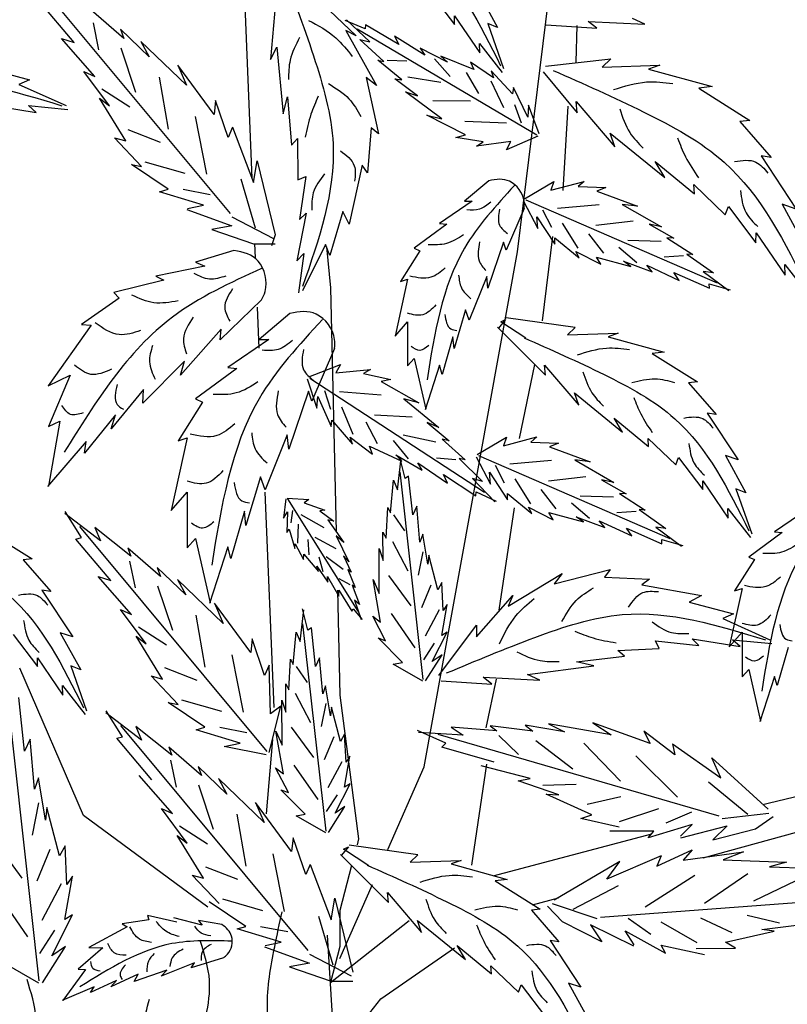
# Model space of a CAD drawing. Units: metres. Extents: x 113 to 212, y 78 to 221.
# Drawn here: x 184 to 193, y 157 to 168 of the extents above; entities that cross this region are included whole.
import ezdxf

# ---------------------------------------------------------------- set-up
doc = ezdxf.new("R2010")
doc.units = ezdxf.units.M
doc.layers.add('Z_Pflanzebene', color=7, linetype='Continuous')
doc.layers.add('Z_Pflanzen', color=7, linetype='Continuous')

# ---------------------------------------------------------------- blocks, each defined once
blk = doc.blocks.new('Z_Gehölz_')
at = {"layer": 'Z_Pflanzebene', "lineweight": 30}
for p, q in [((0.997, 14.51), (0.723, 21.094)), ((3.982, 13.683), (4.896, 21.032)), ((4.644, 15.816), (4.654, 16.228)), ((4.496, 14.372), (4.554, 15.322)), ((4.266, 12.905), (4.381, 13.854)), ((1.034, 13.615), (1.027, 13.777)), ((1.835, 13.738), (1.88, 13.279)), ((2.931, 7.889), (3.982, 13.683)), ((1.88, 13.279), (1.943, 10.533)), ((1.076, 12.6), (1.057, 13.061)), ((4.007, 11.581), (4.18, 12.415)), ((1.244, 8.558), (1.143, 10.977)), ((3.776, 9.652), (3.949, 10.803)), ((1.958, 9.878), (1.985, 8.697)), ((-0.904, 7.34), (-1.619, 8.998)), ((3.632, 8.328), (3.747, 8.875)), ((1.985, 8.697), (2.195, 7.08)), ((1.157, 7.362), (1.229, 8.197)), ((2.523, 6.96), (2.931, 7.889)), ((3.469, 6.784), (3.639, 7.918)), ((6.82, 7.485), (7.683, 7.692)), ((0.499, 6.31), (-0.904, 7.34)), ((6.075, 6.865), (7.959, 7.382)), ((3.708, 6.664), (5.496, 7.135)), ((2.116, 6.778), (1.985, 6.272)), ((1.985, 5.733), (2.35, 6.565)), ((4.152, 6.337), (4.445, 6.417)), ((1.88, 5.463), (2.764, 6.161)), ((1.915, 4.833), (1.843, 5.996)), ((2.445, 5.281), (3.275, 5.853)), ((1.93, 4.623), (2.445, 5.281))]:
    blk.add_line(p, q, dxfattribs=at)
at = {"layer": 'Z_Pflanzebene', "color": 74, "lineweight": 30, "true_color": 0x44a009}
for p, q in [((0.753, 14.115), (-1.357, 16.647)), ((3.531, 16.622), (3.76, 16.205)), ((-1.006, 16.036), (-1.401, 16.504)), ((1.718, 16.543), (2.168, 16.114)), ((3, 16.601), (3.273, 16.24)), ((-0.449, 16.082), (-0.817, 16.401)), ((1.261, 16.484), (1.204, 15.847)), ((2.27, 16.191), (2.043, 16.286)), ((2.32, 16.044), (2.058, 16.291)), ((3.273, 16.24), (3.276, 16.339)), ((3.276, 16.339), (3.561, 15.92)), ((5.418, 16.243), (5.277, 16.308)), ((-0.795, 16.257), (-0.733, 15.955)), ((-0.162, 15.875), (-0.485, 16.186)), ((-0.485, 16.186), (-0.449, 16.082)), ((2.051, 16.173), (2.396, 15.553)), ((2.168, 16.114), (2.051, 16.173)), ((4.201, 14.996), (2.178, 16.189)), ((2.274, 16.237), (2.27, 16.191)), ((2.648, 16.013), (2.274, 16.237)), ((3.76, 16.205), (3.648, 16.251)), ((3.648, 16.251), (3.825, 15.743)), ((4.306, 16.236), (4.876, 16.2)), ((4.779, 16.275), (5.418, 16.243)), ((4.876, 16.2), (4.779, 16.275)), ((-0.775, 15.656), (-1.15, 16.082)), ((-1.15, 16.082), (-1.006, 16.036)), ((2.48, 15.824), (2.207, 16.071)), ((2.207, 16.071), (2.32, 16.044)), ((2.942, 15.894), (2.599, 16.108)), ((2.599, 16.108), (2.648, 16.013)), ((-0.481, 15.978), (-0.315, 15.479)), ((0.257, 15.556), (-0.257, 16.05)), ((-0.257, 16.05), (-0.162, 15.875)), ((1.204, 15.847), (1.275, 15.985)), ((1.275, 15.985), (1.344, 15.234)), ((3.194, 15.815), (2.889, 15.974)), ((2.889, 15.974), (2.942, 15.894)), ((3.561, 15.92), (3.557, 16.027)), ((3.557, 16.027), (3.81, 15.701)), ((3.049, 15.855), (3.227, 15.656)), ((3.493, 15.732), (3.121, 15.884)), ((3.121, 15.884), (3.194, 15.815)), ((4.3, 15.771), (5.034, 15.855)), ((5.034, 15.855), (4.935, 15.761)), ((-2.008, 15.749), (-1.51, 15.619)), ((0.161, 15.781), (0.257, 15.556)), ((0.567, 15.229), (0.161, 15.781)), ((2.68, 15.616), (2.413, 15.838)), ((2.413, 15.838), (2.48, 15.824)), ((2.517, 15.839), (2.737, 15.83)), ((3.455, 15.817), (3.493, 15.732)), ((3.715, 15.641), (3.455, 15.817)), ((4.935, 15.761), (5.587, 15.784)), ((5.587, 15.784), (5.458, 15.739)), ((5.458, 15.739), (6.176, 15.542)), ((-1.51, 15.619), (-1.629, 15.565)), ((-0.608, 15.324), (-0.898, 15.711)), ((-0.898, 15.711), (-0.775, 15.656)), ((-0.049, 15.648), (0.051, 15.063)), ((2.28, 15.644), (2.419, 15.01)), ((2.396, 15.553), (2.28, 15.644)), ((2.858, 15.437), (2.603, 15.629)), ((2.603, 15.629), (2.68, 15.616)), ((2.75, 15.65), (3.119, 15.591)), ((3.406, 15.701), (3.546, 15.462)), ((3.929, 15.459), (3.687, 15.717)), ((3.687, 15.717), (3.715, 15.641)), ((4.272, 15.707), (4.656, 15.246)), ((-1.629, 15.565), (-1.098, 15.327)), ((-0.696, 15.517), (-0.382, 15.315)), ((3.682, 15.607), (3.824, 15.306)), ((3.937, 15.531), (3.929, 15.459)), ((4.1, 15.199), (3.937, 15.531)), ((6.176, 15.542), (6.023, 15.522)), ((6.023, 15.522), (6.6, 15.16)), ((-0.426, 14.93), (-0.721, 15.41)), ((-0.721, 15.41), (-0.608, 15.324)), ((1.344, 15.234), (1.395, 15.427)), ((1.395, 15.427), (1.44, 14.884)), ((3.131, 15.18), (2.724, 15.484)), ((2.724, 15.484), (2.858, 15.437)), ((-1.976, 15.338), (-1.434, 15.251)), ((-1.521, 15.327), (-1.077, 15.283)), ((-1.434, 15.251), (-1.521, 15.327)), ((0.583, 15.383), (0.567, 15.229)), ((0.725, 14.968), (0.583, 15.383)), ((3.031, 15.384), (3.454, 15.381)), ((3.948, 15.341), (4.025, 15.132)), ((4.107, 15.331), (4.1, 15.199)), ((4.228, 15.008), (4.107, 15.331)), ((4.643, 15.375), (5.08, 14.865)), ((4.656, 15.246), (4.643, 15.375)), ((0.353, 15.203), (0.484, 14.556)), ((3.397, 14.999), (2.961, 15.221)), ((2.961, 15.221), (3.131, 15.18)), ((0.774, 15.083), (0.725, 14.968)), ((0.774, 15.083), (1.012, 14.462)), ((2.335, 15.078), (2.295, 14.57)), ((2.419, 15.01), (2.335, 15.078)), ((3.39, 15.152), (3.86, 15.135)), ((6.6, 15.16), (6.487, 15.147)), ((6.487, 15.147), (6.838, 14.743)), ((-0.25, 14.643), (-0.553, 14.963)), ((-0.553, 14.963), (-0.426, 14.93)), ((-0.403, 15.057), (-0.041, 14.917)), ((1.44, 14.884), (1.507, 14.957)), ((1.507, 14.957), (1.512, 14.491)), ((3.29, 14.97), (3.397, 14.999)), ((3.598, 14.918), (3.29, 14.97)), ((4.214, 14.982), (3.861, 14.829)), ((5.028, 15.019), (5.642, 14.519)), ((5.08, 14.865), (5.028, 15.019)), ((3.909, 14.922), (3.523, 14.87)), ((3.523, 14.87), (3.598, 14.918)), ((3.861, 14.829), (3.909, 14.922)), ((6.726, 14.762), (7.12, 14.164)), ((6.838, 14.743), (6.726, 14.762)), ((0.051, 14.387), (-0.361, 14.664)), ((-0.361, 14.664), (-0.25, 14.643)), ((-0.21, 14.695), (0.239, 14.567)), ((1.012, 14.462), (1.053, 14.705)), ((1.053, 14.705), (1.256, 13.872)), ((2.233, 14.659), (2.089, 13.992)), ((2.295, 14.57), (2.233, 14.659)), ((5.534, 14.699), (5.975, 14.333)), ((5.642, 14.519), (5.534, 14.699)), ((1.512, 14.491), (1.6, 14.531)), ((1.6, 14.531), (1.528, 14.046)), ((0.87, 14.502), (1.032, 13.954)), ((3.661, 14.481), (3.386, 14.252)), ((4.063, 14.278), (4.394, 14.474)), ((4.358, 14.376), (4.735, 14.475)), ((4.394, 14.474), (4.358, 14.376)), ((4.735, 14.475), (4.666, 14.418)), ((4.666, 14.418), (4.978, 14.405)), ((4.978, 14.405), (4.876, 14.363)), ((5.969, 14.438), (6.322, 14.098)), ((5.975, 14.333), (5.969, 14.438)), ((-0.046, 14.359), (0.051, 14.387)), ((0.45, 14.209), (-0.046, 14.359)), ((0.218, 14.387), (0.525, 14.328)), ((4.876, 14.363), (5.335, 14.197)), ((0.268, 14.17), (0.45, 14.209)), ((3.474, 14.252), (3.107, 14.001)), ((3.386, 14.252), (3.474, 14.252)), ((4.052, 14.251), (4.213, 13.945)), ((4.077, 14.266), (6.232, 13.333)), ((4.901, 14.212), (4.432, 14.171)), ((5.335, 14.197), (5.162, 14.216)), ((5.162, 14.216), (5.603, 13.965)), ((6.322, 14.098), (6.357, 14.194)), ((6.357, 14.194), (6.668, 13.783)), ((6.961, 14.217), (7.222, 13.743)), ((7.12, 14.164), (6.961, 14.217)), ((0.26, 14.157), (0.768, 13.974)), ((0.768, 14.076), (1.236, 13.832)), ((1.606, 14.119), (1.5, 13.58)), ((1.528, 14.046), (1.606, 14.119)), ((2.019, 14.136), (1.87, 13.643)), ((2.089, 13.992), (2.019, 14.136)), ((4.058, 14.17), (3.854, 13.702)), ((4.213, 13.945), (4.202, 14.078)), ((4.202, 14.078), (4.405, 13.769)), ((4.371, 13.955), (4.269, 14.153)), ((0.768, 13.974), (0.544, 13.933)), ((3.189, 13.994), (2.822, 13.722)), ((3.107, 14.001), (3.189, 13.994)), ((4.668, 13.724), (4.49, 14.005)), ((5.286, 14.026), (4.866, 13.977)), ((5.603, 13.965), (5.464, 13.995)), ((5.464, 13.995), (5.742, 13.837)), ((0.544, 13.933), (1.012, 13.771)), ((1.256, 13.872), (1.215, 13.751)), ((4.954, 13.666), (4.785, 13.885)), ((6.668, 13.783), (6.671, 13.895)), ((6.671, 13.895), (6.996, 13.42)), ((1.012, 13.771), (1.256, 13.771)), ((1.821, 13.764), (1.563, 13.242)), ((1.87, 13.643), (1.821, 13.764)), ((3.827, 13.79), (3.65, 13.275)), ((3.854, 13.702), (3.827, 13.79)), ((4.405, 13.769), (4.404, 13.841)), ((4.404, 13.841), (4.677, 13.615)), ((5.599, 13.797), (5.224, 13.81)), ((5.742, 13.837), (5.664, 13.84)), ((5.664, 13.84), (5.956, 13.653)), ((0.792, 13.698), (0.359, 13.566)), ((1.5, 13.58), (1.579, 13.664)), ((1.579, 13.664), (1.519, 13.222)), ((2.883, 13.695), (2.666, 13.349)), ((2.822, 13.722), (2.883, 13.695)), ((4.677, 13.615), (4.64, 13.686)), ((4.64, 13.686), (4.92, 13.544)), ((4.92, 13.544), (4.871, 13.624)), ((4.871, 13.624), (5.259, 13.519)), ((5.327, 13.557), (5.126, 13.732)), ((5.853, 13.639), (5.634, 13.621)), ((5.956, 13.653), (5.888, 13.658)), ((5.888, 13.658), (6.189, 13.447)), ((0.462, 13.522), (-0.089, 13.409)), ((0.359, 13.566), (0.462, 13.522)), ((5.259, 13.519), (5.178, 13.579)), ((5.178, 13.579), (5.501, 13.459)), ((5.501, 13.459), (5.438, 13.531)), ((5.438, 13.531), (5.805, 13.361)), ((6.991, 13.541), (7.278, 13.171)), ((6.996, 13.42), (6.991, 13.541)), ((-0.089, 13.409), (0.002, 13.362)), ((3.637, 13.404), (3.44, 12.915)), ((3.65, 13.275), (3.637, 13.404)), ((5.805, 13.361), (5.745, 13.45)), ((5.745, 13.45), (6.143, 13.274)), ((6.189, 13.447), (6.073, 13.46)), ((6.073, 13.46), (6.364, 13.247)), ((0.002, 13.362), (-0.559, 13.225)), ((2.747, 13.376), (2.605, 12.732)), ((2.666, 13.349), (2.747, 13.376)), ((6.143, 13.274), (6.141, 13.321)), ((6.141, 13.321), (6.379, 13.254)), ((-0.559, 13.225), (-0.501, 13.163)), ((-0.501, 13.163), (-0.924, 12.866)), ((1.103, 13.141), (0.635, 12.694)), ((1.422, 12.988), (1.074, 12.698)), ((3.399, 13.03), (3.27, 12.596)), ((3.44, 12.915), (3.399, 13.03)), ((-0.816, 12.858), (-1.299, 12.176)), ((-0.924, 12.866), (-0.816, 12.858)), ((2.605, 12.732), (2.747, 12.895)), ((2.747, 12.895), (2.747, 12.399)), ((3.848, 12.923), (3.768, 12.825)), ((3.795, 12.896), (3.848, 12.923)), ((4.079, 12.71), (3.795, 12.896)), ((4.632, 12.83), (3.857, 12.94)), ((0.647, 12.811), (0.188, 12.296)), ((0.635, 12.694), (0.647, 12.811)), ((4.299, 12.295), (3.759, 12.834)), ((4.632, 12.83), (4.545, 12.748)), ((4.545, 12.748), (5.118, 12.767)), ((5.118, 12.767), (5.004, 12.728)), ((1.185, 12.698), (0.721, 12.38)), ((1.074, 12.698), (1.185, 12.698)), ((3.257, 12.725), (3.134, 12.304)), ((3.27, 12.596), (3.257, 12.725)), ((5.004, 12.728), (5.636, 12.555)), ((1.924, 12.595), (1.667, 12.002)), ((5.636, 12.555), (5.501, 12.537)), ((5.501, 12.537), (6.009, 12.219)), ((0.235, 12.453), (-0.234, 11.98)), ((0.188, 12.296), (0.235, 12.453)), ((1.633, 12.277), (1.992, 12.414)), ((1.992, 12.414), (1.94, 12.323)), ((2.747, 12.399), (2.822, 12.481)), ((2.822, 12.481), (2.951, 11.911)), ((3.107, 12.406), (2.944, 11.904)), ((3.134, 12.304), (3.107, 12.406)), ((4.288, 12.408), (4.672, 11.959)), ((4.299, 12.295), (4.288, 12.408)), ((-1.299, 12.176), (-1.052, 12.296)), ((-1.052, 12.296), (-1.295, 11.718)), ((0.824, 12.371), (0.36, 12.028)), ((0.721, 12.38), (0.824, 12.371)), ((1.94, 12.323), (2.328, 12.358)), ((2.328, 12.358), (2.251, 12.313)), ((2.251, 12.313), (2.556, 12.247)), ((1.617, 12.252), (1.724, 11.923)), ((1.645, 12.262), (3.611, 10.979)), ((2.556, 12.247), (2.448, 12.223)), ((2.448, 12.223), (2.873, 11.982)), ((6.009, 12.219), (5.909, 12.208)), ((5.909, 12.208), (6.218, 11.852)), ((-0.225, 12.134), (-0.589, 11.691)), ((-0.234, 11.98), (-0.225, 12.134)), ((1.632, 12.114), (1.409, 11.461)), ((1.667, 12.002), (1.632, 12.114)), ((1.881, 11.907), (1.814, 12.119)), ((2.447, 12.07), (1.979, 12.108)), ((4.672, 11.959), (4.626, 12.095)), ((4.626, 12.095), (5.166, 11.655)), ((0.437, 11.993), (0.162, 11.555)), ((0.36, 12.028), (0.437, 11.993)), ((1.724, 11.923), (1.736, 12.056)), ((1.736, 12.056), (1.884, 11.717)), ((2.873, 11.982), (2.705, 12.03)), ((2.705, 12.03), (3.098, 11.708)), ((2.135, 11.629), (2.007, 11.936)), ((6.218, 11.852), (6.12, 11.869)), ((6.12, 11.869), (6.466, 11.343)), ((-1.168, 11.776), (-1.297, 11.048)), ((-1.295, 11.718), (-1.168, 11.776)), ((-0.541, 11.848), (-0.89, 11.417)), ((-0.589, 11.691), (-0.541, 11.848)), ((1.884, 11.717), (1.895, 11.788)), ((1.895, 11.788), (2.125, 11.519)), ((2.407, 11.523), (2.278, 11.767)), ((2.796, 11.822), (2.373, 11.844)), ((3.098, 11.708), (2.966, 11.761)), ((2.966, 11.761), (3.213, 11.558)), ((5.166, 11.655), (5.071, 11.813)), ((5.071, 11.813), (5.459, 11.491)), ((-0.872, 11.549), (-1.309, 11.043)), ((-0.89, 11.417), (-0.872, 11.549)), ((0.266, 11.59), (0.085, 10.774)), ((0.162, 11.555), (0.266, 11.59)), ((1.392, 11.624), (1.142, 11.006)), ((1.409, 11.461), (1.392, 11.624)), ((2.125, 11.519), (2.101, 11.596)), ((2.101, 11.596), (2.353, 11.408)), ((2.756, 11.353), (2.588, 11.559)), ((3.065, 11.543), (2.698, 11.62)), ((3.213, 11.558), (3.136, 11.575)), ((3.136, 11.575), (3.393, 11.341)), ((3.529, 11.403), (3.86, 11.599)), ((3.824, 11.5), (4.201, 11.6)), ((3.86, 11.599), (3.824, 11.5)), ((4.201, 11.6), (4.132, 11.543)), ((4.132, 11.543), (4.444, 11.529)), ((4.444, 11.529), (4.342, 11.487)), ((5.459, 11.491), (5.454, 11.584)), ((5.454, 11.584), (5.764, 11.285)), ((2.353, 11.408), (2.319, 11.496)), ((2.319, 11.496), (2.683, 11.327)), ((4.342, 11.487), (4.801, 11.321)), ((2.683, 11.327), (2.613, 11.399)), ((2.613, 11.399), (2.911, 11.226)), ((2.632, 11.005), (2.672, 11.363)), ((2.719, 11.133), (2.659, 11.372)), ((2.911, 11.226), (2.862, 11.309)), ((2.862, 11.309), (3.194, 11.079)), ((3.289, 11.344), (3.07, 11.363)), ((3.327, 11.357), (3.588, 11.098)), ((3.393, 11.341), (3.327, 11.357)), ((3.518, 11.375), (3.679, 11.07)), ((3.543, 11.39), (5.698, 10.458)), ((4.367, 11.336), (3.898, 11.295)), ((4.801, 11.321), (4.628, 11.341)), ((4.628, 11.341), (5.069, 11.089)), ((5.764, 11.285), (5.795, 11.369)), ((5.795, 11.369), (6.068, 11.008)), ((6.466, 11.343), (6.326, 11.39)), ((6.326, 11.39), (6.555, 10.973)), ((2.923, 8.872), (2.663, 11.206)), ((3.679, 11.07), (3.668, 11.202)), ((3.668, 11.202), (3.871, 10.893)), ((3.837, 11.08), (3.735, 11.278)), ((1.091, 11.152), (0.927, 10.602)), ((1.142, 11.006), (1.091, 11.152)), ((2.552, 10.746), (2.586, 11.112)), ((2.586, 11.112), (2.632, 11.005)), ((2.758, 11.158), (2.719, 11.133)), ((2.804, 10.724), (2.758, 11.158)), ((3.15, 11.176), (3.514, 10.936)), ((3.194, 11.079), (3.15, 11.176)), ((3.588, 11.098), (3.476, 11.131)), ((3.476, 11.131), (3.727, 10.871)), ((4.134, 10.848), (3.956, 11.13)), ((4.752, 11.15), (4.332, 11.101)), ((5.069, 11.089), (4.93, 11.119)), ((4.93, 11.119), (5.208, 10.961)), ((6.068, 11.008), (6.071, 11.107)), ((6.071, 11.107), (6.356, 10.688)), ((0.085, 10.774), (0.266, 10.98)), ((0.266, 10.98), (0.266, 10.353)), ((3.514, 10.936), (3.519, 10.982)), ((3.519, 10.982), (3.742, 10.876)), ((4.42, 10.79), (4.251, 11.009)), ((6.443, 11.018), (6.62, 10.511)), ((6.555, 10.973), (6.443, 11.018)), ((1.376, 10.903), (1.351, 10.685)), ((1.392, 10.913), (1.636, 10.897)), ((1.395, 10.902), (2.187, 9.64)), ((1.636, 10.897), (1.581, 10.858)), ((1.581, 10.858), (1.814, 10.775)), ((3.87, 10.965), (4.143, 10.739)), ((3.871, 10.893), (3.87, 10.965)), ((4.793, 10.682), (4.592, 10.856)), ((5.065, 10.922), (4.69, 10.935)), ((5.13, 10.964), (5.422, 10.778)), ((5.208, 10.961), (5.13, 10.964)), ((-0.925, 10.467), (-1.109, 10.76)), ((0.91, 10.765), (0.755, 10.233)), ((0.927, 10.602), (0.91, 10.765)), ((1.351, 10.685), (1.393, 10.758)), ((1.393, 10.758), (1.388, 10.524)), ((1.437, 10.634), (1.455, 10.774)), ((1.814, 10.775), (1.758, 10.77)), ((1.758, 10.77), (1.916, 10.651)), ((2.505, 10.461), (2.522, 10.807)), ((2.522, 10.807), (2.552, 10.746)), ((2.851, 10.821), (2.804, 10.724)), ((2.885, 10.418), (2.851, 10.821)), ((4.143, 10.739), (4.106, 10.811)), ((4.106, 10.811), (4.386, 10.668)), ((4.386, 10.668), (4.337, 10.749)), ((4.337, 10.749), (4.725, 10.644)), ((5.319, 10.763), (5.1, 10.745)), ((5.422, 10.778), (5.354, 10.782)), ((5.354, 10.782), (5.655, 10.571)), ((6.356, 10.688), (6.352, 10.795)), ((6.352, 10.795), (6.605, 10.469)), ((7.252, 10.788), (6.878, 10.532)), ((-0.711, 10.43), (-1.113, 10.738)), ((1.806, 10.577), (1.547, 10.724)), ((1.916, 10.651), (1.847, 10.666)), ((1.847, 10.666), (2.028, 10.414)), ((2.586, 10.725), (2.711, 10.544)), ((4.725, 10.644), (4.644, 10.703)), ((4.644, 10.703), (4.967, 10.583)), ((4.967, 10.583), (4.904, 10.656)), ((4.904, 10.656), (5.271, 10.486)), ((-1.988, 10.546), (-1.481, 10.228)), ((1.166, 8.063), (-0.944, 10.594)), ((-0.775, 10.581), (-0.711, 10.43)), ((-0.371, 10.259), (-0.775, 10.581)), ((1.388, 10.524), (1.413, 10.562)), ((1.413, 10.562), (1.475, 10.346)), ((1.509, 10.406), (1.517, 10.617)), ((2.47, 10.211), (2.469, 10.53)), ((2.469, 10.53), (2.505, 10.461)), ((5.271, 10.486), (5.211, 10.574)), ((5.211, 10.574), (5.609, 10.399)), ((5.655, 10.571), (5.539, 10.584)), ((5.539, 10.584), (5.83, 10.371)), ((6.961, 10.525), (6.588, 10.248)), ((6.878, 10.532), (6.961, 10.525)), ((-0.988, 10.451), (-0.925, 10.467)), ((-0.594, 9.984), (-0.988, 10.451)), ((0.266, 10.353), (0.36, 10.456)), ((0.36, 10.456), (0.523, 9.735)), ((1.638, 10.273), (1.628, 10.448)), ((1.941, 10.342), (1.704, 10.467)), ((2.028, 10.414), (1.944, 10.486)), ((1.944, 10.486), (2.085, 10.196)), ((2.575, 10.425), (2.749, 10.094)), ((2.917, 10.508), (2.885, 10.418)), ((2.973, 10.168), (2.917, 10.508)), ((5.609, 10.399), (5.607, 10.445)), ((5.607, 10.445), (5.845, 10.379)), ((-0.404, 10.349), (-0.371, 10.259)), ((-0.037, 10.03), (-0.404, 10.349)), ((0.721, 10.362), (0.515, 9.726)), ((0.755, 10.233), (0.721, 10.362)), ((1.475, 10.346), (1.481, 10.397)), ((1.481, 10.397), (1.576, 10.222)), ((2.428, 9.838), (2.427, 10.346)), ((2.427, 10.346), (2.47, 10.211)), ((2.918, 10.309), (2.866, 10.047)), ((-1.481, 10.228), (-1.58, 10.216)), ((-1.58, 10.216), (-1.271, 9.861)), ((-0.383, 10.204), (-0.32, 9.902)), ((1.576, 10.222), (1.58, 10.281)), ((1.58, 10.281), (1.745, 10.087)), ((1.794, 10.082), (1.751, 10.246)), ((2.022, 10.11), (1.831, 10.252)), ((2.085, 10.196), (2.023, 10.262)), ((2.023, 10.262), (2.111, 10.08)), ((2.985, 10.269), (2.973, 10.168)), ((3.086, 9.88), (2.985, 10.269)), ((6.65, 10.221), (6.428, 9.868)), ((6.588, 10.248), (6.65, 10.221)), ((-0.072, 10.133), (-0.037, 10.03)), ((0.251, 9.823), (-0.072, 10.133)), ((1.745, 10.087), (1.724, 10.147)), ((1.724, 10.147), (1.849, 9.968)), ((2.111, 10.08), (2.072, 10.109)), ((2.072, 10.109), (2.157, 9.907)), ((4.398, 9.946), (5.027, 10.109)), ((5.027, 10.109), (4.962, 10.022)), ((-0.737, 10.03), (-0.594, 9.984)), ((-0.363, 9.603), (-0.737, 10.03)), ((0.155, 9.998), (0.251, 9.823)), ((0.669, 9.503), (0.155, 9.998)), ((1.849, 9.968), (1.843, 10.029)), ((1.843, 10.029), (1.973, 9.808)), ((2.098, 9.936), (1.977, 10.005)), ((2.359, 9.998), (2.428, 9.838)), ((2.442, 9.517), (2.359, 9.998)), ((2.531, 10.041), (2.783, 9.7)), ((3.878, 9.697), (4.485, 10.065)), ((4.485, 10.065), (4.398, 9.946)), ((4.962, 10.022), (5.471, 10)), ((5.471, 10), (5.384, 9.936)), ((-1.271, 9.861), (-1.37, 9.878)), ((-1.37, 9.878), (-1.023, 9.352)), ((-0.068, 9.925), (0.098, 9.427)), ((1.973, 9.808), (1.974, 9.876)), ((1.974, 9.876), (2.119, 9.641)), ((2.123, 9.934), (2.205, 9.715)), ((2.157, 9.907), (2.123, 9.934)), ((3.009, 9.931), (2.902, 9.676)), ((3.132, 9.962), (3.086, 9.88)), ((3.147, 9.648), (3.132, 9.962)), ((5.384, 9.936), (6.056, 9.816)), ((6.512, 9.896), (6.366, 9.239)), ((6.428, 9.868), (6.512, 9.896)), ((2.205, 9.715), (2.149, 9.763)), ((2.149, 9.763), (2.225, 9.548)), ((3.521, 9.351), (3.932, 9.816)), ((3.932, 9.816), (3.878, 9.697)), ((6.056, 9.816), (5.915, 9.741)), ((-0.486, 9.659), (-0.363, 9.603)), ((-0.196, 9.272), (-0.486, 9.659)), ((0.98, 9.176), (0.574, 9.729)), ((0.574, 9.729), (0.669, 9.503)), ((1.537, 9.299), (1.578, 9.657)), ((1.625, 9.427), (1.564, 9.666)), ((2.119, 9.641), (2.135, 9.666)), ((2.135, 9.666), (2.235, 9.546)), ((3.1, 9.654), (2.945, 9.359)), ((3.13, 9.367), (3.191, 9.716)), ((3.191, 9.716), (3.147, 9.648)), ((5.915, 9.741), (6.414, 9.611)), ((0.363, 9.595), (0.463, 9.01)), ((2.499, 9.308), (2.356, 9.585)), ((2.356, 9.585), (2.442, 9.517)), ((2.561, 9.614), (2.829, 9.228)), ((6.414, 9.611), (6.295, 9.557)), ((6.295, 9.557), (6.825, 9.318)), ((-0.284, 9.464), (0.031, 9.262)), ((1.829, 7.166), (1.568, 9.499)), ((1.664, 9.451), (1.625, 9.427)), ((1.709, 9.018), (1.664, 9.451)), ((3.098, 8.918), (3.521, 9.481)), ((3.521, 9.481), (3.521, 9.351)), ((-1.694, 9.378), (-1.421, 9.016)), ((-1.163, 9.398), (-0.934, 8.982)), ((-1.023, 9.352), (-1.163, 9.398)), ((-0.308, 9.358), (-0.196, 9.272)), ((-0.013, 8.877), (-0.308, 9.358)), ((0.995, 9.33), (0.98, 9.176)), ((1.137, 8.916), (0.995, 9.33)), ((1.457, 9.039), (1.491, 9.405)), ((1.491, 9.405), (1.537, 9.299)), ((2.689, 9.061), (2.415, 9.339)), ((2.415, 9.339), (2.499, 9.308)), ((3.024, 9.074), (3.192, 9.403)), ((3.192, 9.403), (3.13, 9.367)), ((5.536, 9.308), (6.024, 9.253)), ((5.579, 9.221), (5.536, 9.308)), ((5.948, 9.329), (6.49, 9.243)), ((6.024, 9.253), (5.948, 9.329)), ((6.366, 9.239), (6.512, 9.405)), ((6.403, 9.318), (6.847, 9.275)), ((6.49, 9.243), (6.403, 9.318)), ((6.512, 9.405), (6.512, 8.9)), ((3.047, 9.281), (2.926, 9.094)), ((5.113, 9.199), (5.579, 9.221)), ((5.189, 9.134), (5.113, 9.199)), ((7.031, 9.232), (6.906, 8.803)), ((-1.421, 9.016), (-1.419, 9.115)), ((-1.419, 9.115), (-1.133, 8.697)), ((0.766, 9.15), (0.897, 8.503)), ((1.411, 8.754), (1.428, 9.101)), ((1.428, 9.101), (1.457, 9.039)), ((1.756, 9.114), (1.709, 9.018)), ((1.791, 8.711), (1.756, 9.114)), ((2.949, 8.858), (3.134, 9.149)), ((3.134, 9.149), (3.024, 9.074)), ((4.648, 9.069), (5.189, 9.134)), ((-1.046, 9.027), (-0.869, 8.52)), ((-0.934, 8.982), (-1.046, 9.027)), ((0.01, 9.005), (0.372, 8.865)), ((1.187, 9.031), (1.137, 8.916)), ((1.202, 8.484), (1.187, 9.031)), ((1.492, 9.018), (1.616, 8.837)), ((2.585, 9.044), (2.689, 9.061)), ((2.919, 8.854), (2.585, 9.044)), ((4.095, 8.929), (4.843, 9.026)), ((4.843, 9.026), (4.648, 9.069)), ((6.512, 8.9), (6.588, 8.983)), ((6.588, 8.983), (6.719, 8.402)), ((0.162, 8.59), (-0.14, 8.911)), ((-0.14, 8.911), (-0.013, 8.877)), ((3.597, 8.896), (4.236, 8.864)), ((3.694, 8.82), (3.597, 8.896)), ((4.236, 8.864), (4.095, 8.929)), ((6.878, 8.907), (6.712, 8.395)), ((6.906, 8.803), (6.878, 8.907)), ((-1.137, 8.803), (-0.884, 8.478)), ((-1.133, 8.697), (-1.137, 8.803)), ((1.375, 8.504), (1.375, 8.824)), ((1.375, 8.824), (1.411, 8.754)), ((1.823, 8.802), (1.791, 8.711)), ((1.879, 8.462), (1.823, 8.802)), ((3.124, 8.857), (3.694, 8.82)), ((-1.4, 5.481), (-1.763, 8.737)), ((-1.567, 8.066), (-1.63, 8.67)), ((0.202, 8.643), (0.651, 8.515)), ((1.333, 8.132), (1.332, 8.64)), ((1.332, 8.64), (1.375, 8.504)), ((1.48, 8.719), (1.655, 8.387)), ((0.051, 8.611), (0.162, 8.59)), ((0.464, 8.334), (0.051, 8.611)), ((1.188, 8.049), (1.32, 8.572)), ((1.32, 8.572), (1.202, 8.484)), ((1.824, 8.602), (1.772, 8.341)), ((1.89, 8.562), (1.879, 8.462)), ((1.992, 8.173), (1.89, 8.562)), ((-0.25, 8.19), (-0.652, 8.498)), ((-0.464, 8.227), (-0.647, 8.52)), ((1.627, 5.823), (-0.483, 8.354)), ((0.091, 8.019), (-0.313, 8.341)), ((-0.313, 8.341), (-0.25, 8.19)), ((0.366, 8.307), (0.464, 8.334)), ((0.631, 8.335), (0.938, 8.276)), ((1.437, 8.334), (1.688, 7.994)), ((3.751, 8.295), (3.237, 8.336)), ((3.237, 8.336), (3.373, 8.247)), ((4.157, 8.292), (3.674, 8.351)), ((3.674, 8.351), (3.751, 8.295)), ((4.511, 8.281), (4.069, 8.358)), ((4.069, 8.358), (4.157, 8.292)), ((5.036, 8.25), (4.334, 8.373)), ((4.334, 8.373), (4.511, 8.281)), ((4.831, 8.384), (5.036, 8.25)), ((5.477, 8.153), (4.831, 8.384)), ((-1.501, 8.2), (-1.567, 8.066)), ((-1.453, 7.638), (-1.501, 8.2)), ((-0.527, 8.211), (-0.464, 8.227)), ((-0.132, 7.744), (-0.527, 8.211)), ((0.863, 8.157), (0.366, 8.307)), ((1.264, 8.292), (1.333, 8.132)), ((1.348, 7.811), (1.264, 8.292)), ((1.915, 8.225), (1.808, 7.969)), ((2.037, 8.255), (1.992, 8.173)), ((2.053, 7.942), (2.037, 8.255)), ((3.176, 8.157), (2.859, 8.298)), ((3.373, 8.247), (2.868, 8.277)), ((6.254, 7.333), (3.089, 8.252)), ((3.772, 8.243), (3.993, 8.028)), ((5.404, 8.289), (5.477, 8.153)), ((5.753, 8.025), (5.404, 8.289)), ((0.425, 7.79), (0.057, 8.109)), ((0.057, 8.109), (0.091, 8.019)), ((0.68, 8.118), (0.863, 8.157)), ((1.155, 8.023), (0.68, 8.118)), ((3.132, 8.109), (3.176, 8.157)), ((3.72, 7.942), (3.132, 8.109)), ((4.189, 8.187), (4.606, 7.867)), ((4.731, 8.155), (5.142, 7.726)), ((5.73, 8.148), (6.274, 7.765)), ((5.73, 8.148), (5.753, 8.025)), ((2.035, 7.66), (2.097, 8.009)), ((2.097, 8.009), (2.053, 7.942)), ((5.314, 8.012), (5.784, 7.548)), ((6.274, 7.765), (6.172, 7.99)), ((6.172, 7.99), (6.806, 7.413)), ((0.079, 7.964), (0.141, 7.662)), ((0.712, 7.583), (0.389, 7.893)), ((0.389, 7.893), (0.425, 7.79)), ((1.404, 7.601), (1.261, 7.878)), ((1.261, 7.878), (1.348, 7.811)), ((1.467, 7.908), (1.735, 7.521)), ((2.006, 7.947), (1.85, 7.653)), ((4.125, 7.756), (3.576, 7.9)), ((-1.408, 7.764), (-1.453, 7.638)), ((-1.33, 7.29), (-1.408, 7.764)), ((0.099, 7.363), (-0.276, 7.79)), ((1.131, 7.263), (0.617, 7.758)), ((0.617, 7.758), (0.712, 7.583)), ((3.992, 7.733), (4.125, 7.756)), ((0.393, 7.685), (0.559, 7.186)), ((1.93, 7.368), (2.098, 7.697)), ((2.098, 7.697), (2.035, 7.66)), ((4.449, 7.574), (3.992, 7.733)), ((4.268, 7.684), (4.642, 7.693)), ((6.134, 7.719), (6.575, 7.355)), ((1.594, 7.355), (1.32, 7.632)), ((1.32, 7.632), (1.404, 7.601)), ((1.953, 7.575), (1.831, 7.388)), ((4.821, 7.349), (4.307, 7.583)), ((4.307, 7.583), (4.449, 7.574)), ((4.769, 7.468), (5.147, 7.555)), ((-1.407, 7.485), (-1.479, 7.121)), ((-1.314, 7.43), (-1.33, 7.29)), ((-1.173, 6.887), (-1.314, 7.43)), ((1.035, 7.489), (1.131, 7.263)), ((1.441, 6.936), (1.035, 7.489)), ((1.854, 7.151), (2.04, 7.442)), ((2.04, 7.442), (1.93, 7.368)), ((6.747, 7.466), (6.82, 7.485)), ((0.266, 7.032), (-0.024, 7.419)), ((-0.024, 7.419), (0.099, 7.363)), ((0.825, 7.355), (0.925, 6.77)), ((1.491, 7.337), (1.594, 7.355)), ((1.825, 7.147), (1.491, 7.337)), ((4.697, 7.306), (4.821, 7.349)), ((5.13, 7.275), (5.574, 7.42)), ((5.658, 7.26), (5.945, 7.383)), ((6.288, 7.309), (6.812, 7.368)), ((6.661, 7.193), (6.863, 7.329)), ((0.178, 7.224), (0.492, 7.022)), ((5.127, 7.21), (4.697, 7.306)), ((5.95, 7.242), (5.454, 7.089)), ((5.82, 7.108), (5.95, 7.242)), ((5.821, 7.092), (6.345, 7.225)), ((6.345, 7.225), (6.182, 7.066)), ((-1.947, 7.111), (-1.596, 6.637)), ((0.448, 6.637), (0.153, 7.118)), ((0.153, 7.118), (0.266, 7.032)), ((1.457, 7.09), (1.441, 6.936)), ((1.599, 6.676), (1.457, 7.09)), ((5.52, 7.166), (5.023, 7.165)), ((5.454, 7.089), (5.52, 7.166)), ((6.182, 7.066), (6.661, 7.193)), ((-1.109, 7.002), (-1.173, 6.887)), ((-1.088, 6.564), (-1.109, 7.002)), ((2.08, 6.99), (2, 6.893)), ((2.026, 6.964), (2.08, 6.99)), ((2.863, 6.898), (2.088, 7.008)), ((2.195, 7.08), (2.177, 7.011)), ((-1.28, 6.959), (-1.429, 6.603)), ((1.228, 6.91), (1.358, 6.263)), ((2.53, 6.363), (1.991, 6.902)), ((2.31, 6.777), (2.026, 6.964)), ((2.863, 6.898), (2.776, 6.815)), ((5.6, 6.886), (4.988, 6.625)), ((5.551, 6.771), (5.948, 6.957)), ((5.6, 6.886), (5.551, 6.771)), ((5.948, 6.957), (5.848, 6.839)), ((5.848, 6.839), (6.527, 6.931)), ((6.527, 6.931), (6.299, 6.843)), ((0.471, 6.765), (0.833, 6.625)), ((1.648, 6.791), (1.599, 6.676)), ((1.648, 6.791), (1.886, 6.169)), ((2.776, 6.815), (3.349, 6.835)), ((3.349, 6.835), (3.235, 6.796)), ((3.235, 6.796), (3.867, 6.622)), ((5.134, 6.823), (4.395, 6.39)), ((4.988, 6.625), (5.134, 6.823)), ((6.299, 6.843), (7.012, 6.818)), ((7.012, 6.818), (6.82, 6.764)), ((6.82, 6.764), (7.267, 6.748)), ((-1.112, 6.172), (-1.026, 6.658)), ((-1.026, 6.658), (-1.088, 6.564)), ((0.624, 6.35), (0.321, 6.671)), ((0.321, 6.671), (0.448, 6.637)), ((5.978, 6.667), (5.422, 6.311)), ((6.578, 6.687), (6.088, 6.352)), ((-1.153, 6.571), (-1.37, 6.161)), ((3.867, 6.622), (3.732, 6.605)), ((3.732, 6.605), (4.24, 6.287)), ((5.116, 6.551), (4.608, 6.286)), ((7.115, 6.606), (6.641, 6.379)), ((-1.905, 6.516), (-1.531, 5.977)), ((2.519, 6.476), (2.903, 6.027)), ((2.53, 6.363), (2.519, 6.476)), ((4.919, 6.198), (8.205, 6.442)), ((0.925, 6.094), (0.513, 6.371)), ((0.664, 6.403), (1.113, 6.274)), ((1.886, 6.169), (1.927, 6.413)), ((1.927, 6.413), (2.13, 5.58)), ((4.491, 6.144), (4.322, 6.32)), ((4.88, 6.181), (4.379, 6.347)), ((-1.259, 5.763), (-1.025, 6.223)), ((-1.025, 6.223), (-1.112, 6.172)), ((-0.182, 6.216), (-0.167, 6.169)), ((0.15, 6.143), (-0.182, 6.216)), ((1.744, 6.21), (1.906, 5.661)), ((1.985, 6.272), (1.985, 5.868)), ((4.24, 6.287), (4.141, 6.275)), ((4.141, 6.275), (4.449, 5.92)), ((6.934, 6.131), (6.57, 6.217)), ((-0.167, 6.169), (-0.467, 6.122)), ((-0.467, 6.122), (-0.412, 6.089)), ((0.434, 6.109), (0.114, 6.192)), ((0.654, 6.116), (0.391, 6.159)), ((0.391, 6.159), (0.434, 6.109)), ((0.828, 6.067), (0.925, 6.094)), ((1.092, 6.094), (1.399, 6.036)), ((2.903, 6.027), (2.857, 6.162)), ((2.857, 6.162), (3.397, 5.723)), ((4.933, 5.921), (4.491, 6.144)), ((5.292, 5.872), (4.807, 6.11)), ((4.807, 6.11), (4.933, 5.921)), ((5.486, 6.003), (5.23, 6.182)), ((6.006, 5.909), (5.601, 6.142)), ((6.399, 6.022), (6.047, 6.185)), ((6.734, 6.06), (7.214, 6.121)), ((-1.227, 6.052), (-1.396, 5.791)), ((-0.412, 6.089), (-0.844, 5.855)), ((1.324, 5.917), (0.828, 6.067)), ((5.296, 5.887), (5.197, 6.046)), ((5.197, 6.046), (5.65, 5.793)), ((6.324, 5.917), (6.874, 6.039)), ((6.874, 6.039), (6.734, 6.06)), ((1.142, 5.878), (1.324, 5.917)), ((3.397, 5.723), (3.303, 5.881)), ((3.303, 5.881), (3.69, 5.559)), ((4.449, 5.92), (4.351, 5.937)), ((4.351, 5.937), (4.697, 5.411)), ((5.65, 5.793), (5.602, 5.882)), ((5.602, 5.882), (6.088, 5.778)), ((6.436, 5.849), (6.324, 5.917)), ((-1.364, 5.461), (-1.105, 5.867)), ((-1.105, 5.867), (-1.259, 5.763)), ((-0.683, 5.854), (-0.961, 5.612)), ((-0.844, 5.855), (-0.683, 5.854)), ((1.134, 5.864), (1.642, 5.681)), ((1.642, 5.783), (2.11, 5.539)), ((1.985, 5.868), (1.88, 5.463)), ((5.995, 5.844), (6.436, 5.849)), ((-1.405, 5.456), (-1.872, 5.721)), ((0.347, 5.686), (-0.028, 5.533)), ((0.673, 5.742), (0.311, 5.627)), ((0.311, 5.627), (0.347, 5.686)), ((1.642, 5.681), (1.418, 5.641)), ((3.69, 5.559), (3.685, 5.651)), ((3.685, 5.651), (3.996, 5.353)), ((-0.878, 5.61), (-1.135, 5.259)), ((-0.961, 5.612), (-0.878, 5.61)), ((-0.288, 5.555), (-0.595, 5.415)), ((0.037, 5.603), (-0.333, 5.475)), ((-0.333, 5.475), (-0.288, 5.555)), ((-0.028, 5.533), (0.037, 5.603)), ((1.418, 5.641), (1.886, 5.478)), ((-0.529, 5.485), (-0.825, 5.349)), ((-0.595, 5.415), (-0.529, 5.485)), ((1.886, 5.478), (2.13, 5.478)), ((3.996, 5.353), (4.026, 5.437)), ((4.026, 5.437), (4.299, 5.076)), ((4.697, 5.411), (4.557, 5.457)), ((4.557, 5.457), (4.786, 5.041)), ((-0.781, 5.413), (-1.142, 5.26)), ((-0.825, 5.349), (-0.781, 5.413))]:
    blk.add_line(p, q, dxfattribs=at)
for points in [[(1.265, 17.947), (2.163, 17.534), (2.959, 17.037), (3.793, 15.776)], [(1.325, 16.893), (1.687, 15.886), (1.907, 14.893), (1.564, 13.291)], [(1.63, 16.286), (1.937, 16.091), (2.124, 15.878)], [(1.531, 16.094), (1.424, 15.838), (1.406, 15.621)], [(-4.738, 14.954), (-3.745, 15.352), (-2.761, 15.609), (-1.147, 15.326)], [(4.384, 15.724), (5.405, 15.255), (6.311, 14.69), (7.26, 13.255)], [(1.854, 15.575), (2.086, 15.404), (2.22, 15.204)], [(5.063, 15.507), (5.436, 15.593), (5.733, 15.577)], [(1.741, 15.433), (1.658, 15.23), (1.594, 14.972)], [(5.135, 15.291), (5.248, 15.023), (5.397, 14.85)], [(5.785, 14.963), (5.875, 14.751), (6.022, 14.514)], [(1.99, 14.82), (2.146, 14.651), (2.15, 14.478)], [(6.427, 14.698), (6.668, 14.692), (6.801, 14.567)], [(1.812, 14.559), (1.685, 14.347), (1.667, 14.152)], [(3.949, 14.428), (3.386, 13.722), (2.965, 12.243)], [(6.492, 14.373), (6.557, 14.122), (6.69, 13.966)], [(3.682, 14.243), (3.557, 14.162), (3.414, 14.155)], [(3.782, 14.162), (3.782, 13.981), (3.869, 13.888)], [(3.377, 13.875), (3.183, 13.776), (2.978, 13.763)], [(3.557, 13.794), (3.551, 13.583), (3.626, 13.471)], [(1.103, 13.495), (0.099, 12.948), (-1.118, 11.429)], [(0.7, 13.41), (0.515, 13.376), (0.345, 13.439)], [(3.171, 13.502), (3.009, 13.396), (2.772, 13.408)], [(3.321, 13.421), (3.352, 13.278), (3.458, 13.153)], [(0.163, 13.131), (-0.111, 13.11), (-0.357, 13.196)], [(0.776, 13.266), (0.688, 13.056), (0.744, 12.904)], [(3.065, 13.085), (2.916, 12.973), (2.747, 12.991)], [(3.165, 12.979), (3.233, 12.817), (3.302, 12.798)], [(-0.26, 12.796), (-0.501, 12.752), (-0.771, 12.883)], [(0.334, 12.948), (0.223, 12.704), (0.256, 12.536)], [(1.787, 12.921), (1.074, 12.028), (0.541, 10.156)], [(-0.125, 12.628), (-0.159, 12.446), (-0.097, 12.249)], [(1.449, 12.686), (1.291, 12.584), (1.11, 12.576)], [(2.984, 12.63), (2.884, 12.574), (2.785, 12.618)], [(4.06, 12.715), (4.958, 12.302), (5.755, 11.805), (6.589, 10.544)], [(1.575, 12.584), (1.575, 12.355), (1.685, 12.237)], [(4.657, 12.524), (4.985, 12.6), (5.246, 12.585)], [(-0.588, 12.361), (-0.818, 12.304), (-1.005, 12.408)], [(4.72, 12.334), (4.82, 12.098), (4.95, 11.946)], [(-0.524, 12.189), (-0.523, 11.966), (-0.453, 11.911)], [(1.062, 12.221), (0.818, 12.095), (0.557, 12.079)], [(5.271, 12.212), (5.534, 12.254), (5.752, 12.213)], [(1.291, 12.119), (1.283, 11.851), (1.378, 11.709)], [(5.292, 12.045), (5.371, 11.859), (5.5, 11.65)], [(-0.906, 11.871), (-1.05, 11.854), (-1.145, 11.954)], [(0.802, 11.748), (0.597, 11.615), (0.297, 11.63)], [(5.856, 11.813), (6.068, 11.807), (6.186, 11.698)], [(0.991, 11.646), (1.031, 11.465), (1.165, 11.307)], [(5.913, 11.527), (5.971, 11.306), (6.088, 11.169)], [(0.668, 11.221), (0.479, 11.079), (0.266, 11.102)], [(0.794, 11.087), (0.881, 10.882), (0.968, 10.858)], [(7.737, 10.968), (7.162, 10.248), (6.733, 8.741)], [(-3.429, 10.724), (-2.532, 10.311), (-1.735, 9.814), (-0.901, 8.552)], [(0.565, 10.645), (0.439, 10.574), (0.313, 10.629)], [(7.153, 10.404), (6.956, 10.303), (6.747, 10.29)], [(6.944, 10.024), (6.778, 9.916), (6.537, 9.928)], [(4.483, 9.523), (4.645, 9.761), (4.84, 9.902)], [(5.233, 9.686), (5.395, 9.849), (5.569, 9.86)], [(-1.633, 9.822), (-1.421, 9.816), (-1.304, 9.706)], [(3.78, 9.273), (3.965, 9.587), (4.171, 9.782)], [(3.186, 8.945), (4.179, 9.344), (5.163, 9.601), (6.776, 9.317)], [(-1.576, 9.536), (-1.518, 9.315), (-1.402, 9.177)], [(6.836, 9.598), (6.683, 9.484), (6.512, 9.503)], [(4.629, 9.415), (4.835, 9.339), (5.095, 9.285)], [(5.5, 9.519), (5.717, 9.4), (5.912, 9.389)], [(6.937, 9.49), (7.007, 9.325), (7.077, 9.306)], [(3.977, 9.181), (4.237, 9.084), (4.453, 9.073)], [(6.753, 9.135), (6.651, 9.078), (6.55, 9.122)], [(2.292, 6.783), (3.189, 6.37), (3.986, 5.873), (4.82, 4.612)], [(2.888, 6.592), (3.216, 6.668), (3.477, 6.653)], [(2.952, 6.402), (3.051, 6.166), (3.182, 6.014)], [(3.502, 6.28), (3.765, 6.322), (3.983, 6.281)], [(0.175, 5.98), (0.025, 6.04), (-0.083, 6.149)], [(0.53, 5.988), (0.424, 6.018), (0.351, 6.096)], [(3.523, 6.113), (3.603, 5.927), (3.731, 5.718)], [(-0.135, 5.913), (-0.273, 5.952), (-0.382, 6.091)], [(0.765, 5.928), (0.094, 5.9), (-0.942, 5.414)], [(-0.421, 5.769), (-0.557, 5.798), (-0.628, 5.901)], [(0.534, 5.892), (0.432, 5.804), (0.423, 5.71)], [(4.088, 5.881), (4.3, 5.875), (4.417, 5.765)], [(-0.107, 5.789), (-0.172, 5.702), (-0.191, 5.582)], [(0.218, 5.839), (0.096, 5.739), (0.07, 5.642)], [(-0.715, 5.592), (-0.796, 5.621), (-0.82, 5.698)], [(-0.431, 5.661), (-0.489, 5.543), (-0.466, 5.496)], [(4.145, 5.595), (4.202, 5.374), (4.319, 5.236)]]:
    blk.add_spline(points, degree=3, dxfattribs=at)
for points in [[(4.058, 14.17), (4.059, 14.197), (4.067, 14.317), (3.916, 14.518), (3.744, 14.501), (3.661, 14.481)], [(1.103, 13.141), (1.118, 13.172), (1.185, 13.307), (1.108, 13.616), (0.899, 13.681), (0.792, 13.698)], [(1.924, 12.595), (1.927, 12.629), (1.936, 12.78), (1.745, 13.035), (1.527, 13.014), (1.422, 12.988)], [(0.673, 5.742), (0.689, 5.754), (0.76, 5.808), (0.799, 5.991), (0.706, 6.08), (0.654, 6.116)]]:
    blk.add_open_spline(points, degree=3, knots=[0, 0, 0, 0, 0.160852, 0.70796, 1.182489, 1.182489, 1.182489, 1.182489], dxfattribs=at)
at = {"layer": 'Z_Pflanzebene', "lineweight": 30}
for points in [[(1.312, 0.407), (1.209, 1.255), (0.919, 2.04), (1.126, 3.115), (1.271, 4.272), (1.168, 5.182), (1.25, 5.864), (1.333, 6.257)], [(0.297, 0.578), (0.213, 1.317), (0.398, 2.124), (0.566, 2.83), (0.449, 3.755), (0.398, 4.68), (0.516, 5.486), (0.415, 5.923)], [(-1.656, 0.152), (-1.74, 0.892), (-1.555, 1.699), (-1.387, 2.405), (-1.504, 3.329), (-1.555, 4.254), (-1.437, 5.061), (-1.538, 5.498)], [(-0.194, 0.719), (-0.261, 2.064), (-0.11, 3.19), (-0.278, 4.653), (-0.161, 5.275)]]:
    blk.add_spline(points, degree=3, dxfattribs=at)

msp = doc.modelspace()

# ---------------------------------------------------------------- block references
at = {"layer": 'Z_Pflanzen', "color": 74, "true_color": 0x44a009}
msp.add_blockref('Z_Gehölz_', (186.109, 151.373), dxfattribs=at)

doc.saveas('drawing.dxf')
